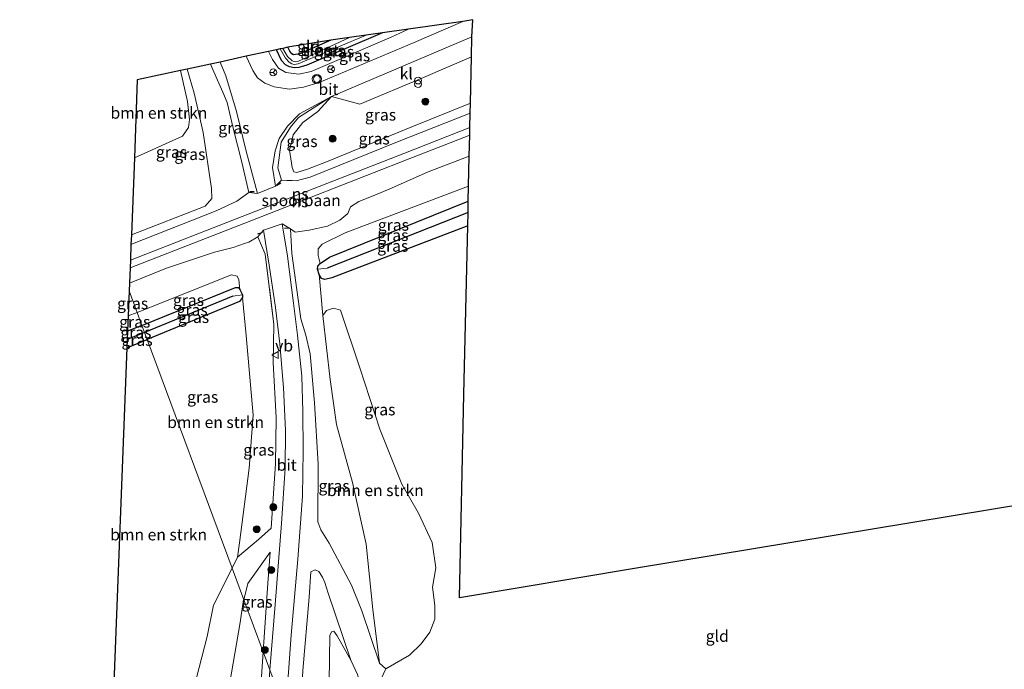
# Model space of a CAD drawing. Units: metres. Extents: x 239999 to 250004, y 472266 to 475000.
# Drawn here: x 240584 to 240798, y 473049 to 473190 of the extents above; entities that cross this region are included whole.
import ezdxf
from ezdxf.enums import TextEntityAlignment as Align

# ---------------------------------------------------------------- set-up
doc = ezdxf.new("R2010")
doc.units = ezdxf.units.M
doc.linetypes.add('IE-TERREINAFSCHEIDING', pattern=[10, 8, -2])
doc.layers.get('0').update_dxf_attribs({"lineweight": 25})
for name, color, linetype, lineweight in [('B-ME-GR-BOMENSTRUIKEN-GV-B6', 93, 'Continuous', 18), ('B-ME-GR-BOOM-S-B1', 93, 'Continuous', 18), ('B-ME-GW-INSTEEKWATERGANG-L-B1', 10, 'Continuous', 25), ('B-ME-GW-KRUINLIJN-L-B1', 93, 'Continuous', 18), ('B-ME-GW-TEENLIJN-L-B1', 93, 'Continuous', 18), ('B-ME-GW-WATERGANG-GREPPEL-L-B1', 10, 'Continuous', 25), ('B-ME-IE-GRASLAND-GV-B6', 93, 'Continuous', 18), ('B-ME-IE-GRONDWERKLIJN-GROND_INGERICHT-GV-B6', 253, 'Continuous', 18), ('B-ME-IE-HULPGEOMETRIE-L-B1', 53, 'Continuous', 18), ('B-ME-IE-INRICHTINGSELEMENT-S-B1', 253, 'Continuous', 18), ('B-ME-IE-TERREINAFSCHEIDING-RASTERHEKWERK-L-B1', 8, 'IE-TERREINAFSCHEIDING', 18), ('B-ME-IE-TERREINAFSCHEIDING-SCHRIKHEK-L-B1', 10, 'Continuous', 25), ('B-ME-KG-KADASTRAAL-OPNAMEDTMGRENS-L-B1', 10, 'Continuous', 25), ('B-ME-OG-WATER-GV-B6', 153, 'Continuous', 18), ('B-ME-SB-SPOOR-GV-B6', 253, 'Continuous', 18), ('B-ME-SB-SPOOR-L-B1', 253, 'Continuous', 18), ('B-ME-VH-VERH_SOORT-BITUMEN-GV-B6', 8, 'IE-TERREINAFSCHEIDING-NATUURLIJK-HOUTWAL', 18), ('B-ME-VH-VERH_SOORT-KLINKERS-GV-B6', 8, 'IE-TERREINAFSCHEIDING-NATUURLIJK-HOUTWAL', 18), ('B-ME-VW-MEUBILAIR_WEGMEUBILAIR-RONA-S-B1', 8, 'Continuous', 18), ('B-ME-VW-MEUBILAIR_WEGMEUBILAIR-VERKEERSBORD-S-B1', 8, 'Continuous', 18), ('B-ME-VW-MEUBILAIR_WEGMEUBILAIR-VERKEERSLICHT-S-B1', 13, 'Continuous', 18)]:
    doc.layers.add(name, color=color, linetype=linetype, lineweight=lineweight)
doc.styles.add('NLCS-ISO', font='NLCS-ISO.TTF')
doc.linetypes.add('IE-TERREINAFSCHEIDING-NATUURLIJK-HOUTWAL', pattern='A,7,-1.5,[67,NLCS.SHX,S=0.75,R=45,X=0,Y=0],-1.5,7,-1.5,[70,NLCS.SHX,S=0.75,R=0,X=0,Y=0],-1.5', length=20)

# ---------------------------------------------------------------- blocks, each defined once
blk = doc.blocks.new('verkeersbord')
for p, q in [((0, 0.75), (-0.75, -0.625)), ((0.75, -0.625), (0, 0.75)), ((-0.75, -0.625), (0.75, -0.625))]:
    blk.add_line(p, q)
blk = doc.blocks.new('verkeerslicht')
for radius in [1, 0.75]:
    blk.add_circle((0, 0), radius)
blk = doc.blocks.new('prullenbak')
for centre in [(-0.375, 0), (0.375, 0)]:
    blk.add_circle(centre, 0.75)
blk = doc.blocks.new('wegwijzer')
for q in [(-0.53, -0.53), (0, 0.75), (0.53, -0.53)]:
    blk.add_line((0, 0), q)
blk.add_circle((0, 0), 0.75)
blk = doc.blocks.new('boom')
blk.add_hatch(color=256).paths.add_polyline_path([(-0.75, 0, 1), (0.75, 0, 1)])
blk.add_circle((0, 0), 0.75)

msp = doc.modelspace()

# ---------------------------------------------------------------- linework, layer by layer
at = {"layer": 'B-ME-GR-BOMENSTRUIKEN-GV-B6'}
for points in [[(240609.196, 473159.692, 11.778), (240609.781, 473176.595, 11.751), (240619.176, 473178.618, 11.771), (240620.697, 473171.923, 11.775), (240621.133, 473168.007, 11.782), (240620.958, 473166.267, 11.782), (240619.666, 473164.436, 11.782), (240609.196, 473159.692, 11.778)], [(240631.596, 473073.131, 12.421), (240630.398, 473070.754, 12.314), (240611.973, 473120.32, 11.334), (240632.036, 473128.534, 11.392), (240632.671, 473129.396, 11.412), (240633.412, 473121.176, 11.68), (240635.002, 473103.914, 11.645), (240634.114, 473092.444, 11.755), (240631.985, 473076.259, 11.806), (240631.596, 473073.131, 12.421)], [(240663.749, 473048.89, 11.656), (240662.356, 473050.163, 11.672), (240660.957, 473061.734, 11.609), (240659.465, 473075.925, 11.574), (240656.5, 473089.334, 11.392), (240653.02, 473101.899, 11.447), (240651.674, 473111.679, 11.688), (240650.113, 473125.505, 11.782), (240650.876, 473126.616, 11.786), (240652.417, 473127.115, 11.786), (240653.926, 473126.701, 11.676), (240658.089, 473114.175, 11.621), (240662.464, 473100.847, 11.605), (240667.234, 473088.912, 11.585), (240670.87, 473082.683, 11.51), (240673.803, 473076.29, 11.518), (240674.627, 473070.823, 11.617), (240673.872, 473066.642, 11.645), (240674.415, 473062.618, 11.629), (240674.349, 473059.64, 11.585), (240673.268, 473056.83, 11.455), (240671.43, 473054.345, 11.534), (240668.857, 473051.892, 11.625), (240663.749, 473048.89, 11.656)], [(240630.398, 473070.754, 12.314), (240626.345, 473062.716, 11.952), (240624.983, 473055.94, 11.715), (240622.085, 473044.721, 11.664), (240620.419, 473040.557, 11.302), (240620.097, 473041.109, 11.25), (240619.565, 473041.393, 11.321), (240604.563, 473042.068, 11.215), (240607.575, 473118.519, 11.321), (240611.973, 473120.32, 11.334), (240630.398, 473070.754, 12.314)], [(240656.159, 473050.81, 11.577), (240657.57, 473047.658, 11.562), (240658.383, 473044.959, 11.491), (240659.488, 473039.705, 11.526), (240659.861, 473017.713, 11.4), (240661.637, 473003.512, 11.321), (240664.773, 472996.278, 11.215), (240668.225, 472990.206, 11.223), (240670.86, 472987.006, 11.207), (240672.445, 472983.337, 11.148), (240673.204, 472978.895, 11.14), (240672.886, 472975.923, 11.199), (240670.371, 472972.348, 11.227), (240667.645, 472970.555, 11.287), (240650.695, 473016.151, 11.425), (240651.414, 473041.049, 11.503), (240651.566, 473056.136, 11.577), (240651.995, 473056.947, 11.574), (240652.474, 473057.082, 11.577), (240653.218, 473056.026, 11.577), (240656.159, 473050.81, 11.577)]]:
    msp.add_polyline3d(points, dxfattribs=at)
at = {"layer": 'B-ME-GW-INSTEEKWATERGANG-L-B1'}
for p, q in [((240610.841, 473123.364, 11.114), (240607.715, 473122.094, 11.076)), ((240607.575, 473118.519, 11.321), (240611.973, 473120.32, 11.334))]:
    msp.add_line(p, q, dxfattribs=at)
for points in [[(240663.001, 473186.801, 11.218), (240646.592, 473179.812, 11.223), (240644.859, 473179.281, 11.223), (240643.876, 473179.197, 11.219), (240642.824, 473179.423, 11.223), (240641.964, 473179.878, 11.223), (240641.143, 473180.845, 11.223), (240640.029, 473183.141, 11.219)], [(240651.814, 473185.236, 11.109), (240645.109, 473182.271, 11.211), (240643.732, 473182.067, 11.203), (240643.359, 473182.282, 11.203), (240642.893, 473182.849, 11.203), (240642.506, 473183.677, 11.203)], [(240681.523, 473144.987, 12.013), (240652.03, 473133.704, 11.794), (240650.518, 473133.326, 11.739), (240649.822, 473133.551, 11.712), (240649.264, 473134.388, 11.712), (240648.914, 473135.547, 11.7), (240649.004, 473136.239, 11.7), (240649.502, 473136.774, 11.696), (240651.508, 473138.172, 11.566), (240681.642, 473150.319, 11.561)], [(240610.841, 473123.364, 11.114), (240631.12, 473131.605, 11.361), (240631.76, 473131.596, 11.428), (240632.085, 473131.187, 11.428), (240632.619, 473129.979, 11.416), (240632.671, 473129.396, 11.412), (240632.036, 473128.534, 11.392), (240611.973, 473120.32, 11.334)]]:
    msp.add_polyline3d(points, dxfattribs=at)
at = {"layer": 'B-ME-GW-KRUINLIJN-L-B1'}
msp.add_line((240644.781, 473168.439, 13.746), (240651.961, 473172.991, 13.245), dxfattribs=at)
for points in [[(240638.321, 473182.772, 13.054), (240639.15, 473181.018, 13.095), (240640.428, 473179.188, 13.166), (240642.031, 473178.183, 13.225), (240644.854, 473177.851, 13.194), (240647.564, 473178.429, 13.052), (240664.875, 473185.892, 12.815), (240668.643, 473187.59, 12.739)], [(240629.312, 473171.748, 13.951), (240628.371, 473173.948, 13.88), (240626.955, 473177.231, 13.718), (240625.7, 473180.055, 13.458)], [(240641.124, 473154.864, 14.1), (240642.249, 473154.799, 14.325), (240643.416, 473154.775, 14.191), (240644.295, 473154.74, 14.089), (240647.331, 473155.49, 14.073), (240666.289, 473163.167, 14.199), (240682.069, 473169.388, 14.174)], [(240681.86, 473160.065, 14.066), (240672.94, 473156.668, 14.092), (240664.964, 473153.145, 14.002), (240661.029, 473151.47, 13.911), (240657.905, 473150.222, 13.891), (240656.111, 473149.088, 13.84), (240655.477, 473147.621, 13.836), (240653.744, 473146.201, 13.828), (240651.092, 473144.904, 13.852), (240647.115, 473144.046, 13.939), (240644.085, 473143.569, 13.978), (240643.048, 473144.313, 14.219)], [(240634.004, 473152.199, 14.215), (240631.447, 473150.329, 13.97), (240626.915, 473148.197, 14.002), (240619.398, 473145.23, 13.962), (240608.457, 473140.923, 13.789)], [(240635.951, 473142.582, 14.262), (240634.033, 473141.446, 14.085), (240633.074, 473141.102, 13.97), (240630.622, 473140.236, 13.868), (240626.58, 473139.289, 13.876), (240616.178, 473135.759, 13.927), (240608.125, 473132.503, 13.901)], [(240645.342, 473124.8, 14.294), (240646.373, 473121.276, 14.191), (240647.332, 473117.179, 14.136), (240648.252, 473106.582, 14.163), (240649.048, 473093.257, 13.875), (240648.993, 473080.761, 13.934), (240649.658, 473079.008, 13.789), (240651.452, 473076.139, 13.387), (240656.298, 473067.062, 12.587), (240658.508, 473061.493, 12.508), (240662.356, 473050.163, 11.672)], [(240639.483, 473123.574, 14.191), (240639.288, 473115.311, 14.092), (240639.976, 473103.302, 14.092), (240639.833, 473093.36, 13.958), (240638.899, 473079.436, 13.836), (240636.147, 473076.918, 13.422), (240631.596, 473073.131, 12.421)], [(240637.138, 473052.621, 14.068), (240638.167, 473067.479, 13.71), (240638.632, 473074.204, 13.895)], [(240656.159, 473050.81, 11.577), (240651.26, 473065.333, 12.788), (240650.498, 473067.645, 13.229), (240650.029, 473068.791, 13.458), (240649.183, 473070.005, 13.639), (240648.429, 473070.403, 13.785), (240647.453, 473069.91, 13.958), (240647.087, 473064.41, 13.994), (240645.715, 473048.559, 13.982), (240644.909, 473031.716, 14.12)], [(240631.325, 472990.548, 15.151), (240632.66, 473006.168, 14.806), (240635.148, 473024.195, 14.435), (240636.763, 473047.199, 14.199), (240637.138, 473052.621, 14.068)]]:
    msp.add_polyline3d(points, dxfattribs=at)
at = {"layer": 'B-ME-GW-TEENLIJN-L-B1'}
msp.add_line((240607.847, 473125.426, 11.299), (240609.788, 473126.197, 11.316), dxfattribs=at)
for points in [[(240620.641, 473178.948, 11.297), (240622.201, 473173.712, 11.376), (240624.152, 473165.202, 11.574), (240625.952, 473153.036, 12.003), (240625.966, 473150.901, 12.252), (240624.558, 473149.196, 12.279), (240608.538, 473142.994, 12.174)], [(240682.118, 473171.57, 12.776), (240669.423, 473166.418, 12.941), (240650.893, 473158.872, 13.119), (240646.764, 473157.255, 13.292), (240644.446, 473156.508, 13.509), (240643.805, 473156.706, 13.647), (240643.392, 473157.615, 13.623), (240642.854, 473161.37, 13.529), (240643.628, 473164.717, 13.529), (240645.739, 473167.394, 13.395), (240648.993, 473169.726, 13.28), (240651.961, 473172.991, 13.245)], [(240649.502, 473136.774, 11.696), (240649.09, 473138.521, 11.664), (240649.073, 473139.963, 11.672), (240649.965, 473140.966, 11.664), (240654.908, 473143.427, 11.613), (240661.23, 473145.861, 11.581), (240681.714, 473153.542, 11.537)], [(240609.788, 473126.197, 11.316), (240630.245, 473134.316, 11.491), (240631.482, 473134.033, 11.491), (240631.877, 473133.233, 11.495), (240632.085, 473131.187, 11.428)], [(240662.356, 473050.163, 11.672), (240660.957, 473061.734, 11.609), (240659.465, 473075.925, 11.574), (240656.5, 473089.334, 11.392), (240653.02, 473101.899, 11.447), (240651.674, 473111.679, 11.688), (240650.113, 473125.505, 11.782), (240649.264, 473134.388, 11.712)], [(240632.671, 473129.396, 11.412), (240633.412, 473121.176, 11.68), (240635.002, 473103.914, 11.645), (240634.114, 473092.444, 11.755), (240631.985, 473076.259, 11.806), (240631.596, 473073.131, 12.421)], [(240632.954, 473063.878, 12.389), (240633.824, 473067.403, 12.563), (240638.632, 473074.204, 13.895)], [(240623.173, 472992.783, 11.43), (240625.34, 473007.664, 11.727), (240627.454, 473025.296, 11.715), (240629.458, 473043.378, 11.562), (240632.175, 473058.972, 11.846), (240632.721, 473062.933, 12.342), (240632.954, 473063.878, 12.389)], [(240656.159, 473050.81, 11.577), (240653.218, 473056.026, 11.577), (240652.474, 473057.082, 11.577), (240651.995, 473056.947, 11.574), (240651.566, 473056.136, 11.577), (240651.414, 473041.049, 11.503), (240650.695, 473016.151, 11.425)]]:
    msp.add_polyline3d(points, dxfattribs=at)
at = {"layer": 'B-ME-GW-WATERGANG-GREPPEL-L-B1'}
for p, q in [((240681.587, 473147.882, 10.383), (240651.015, 473135.778, 10.379)), ((240630.577, 473129.692, 10.454), (240611.401, 473121.857, 10.451)), ((240611.401, 473121.857, 10.451), (240607.646, 473120.323, 10.451))]:
    msp.add_line(p, q, dxfattribs=at)
at = {"layer": 'B-ME-IE-GRASLAND-GV-B6'}
for points in [[(240633.475, 473181.724, 13.637), (240638.321, 473182.772, 13.054), (240639.15, 473181.018, 13.095), (240640.428, 473179.188, 13.166), (240642.031, 473178.183, 13.225), (240644.854, 473177.851, 13.194), (240647.564, 473178.429, 13.052), (240664.875, 473185.892, 12.815), (240668.643, 473187.59, 12.739), (240680.481, 473189.247, 13.047), (240669.916, 473184.742, 13.182), (240649.256, 473176.044, 13.403), (240645.854, 473175.019, 13.466), (240642.823, 473174.594, 13.6), (240639.509, 473175.086, 13.718), (240637.462, 473175.889, 13.663), (240635.899, 473177.049, 13.734), (240634.897, 473178.659, 13.698), (240633.475, 473181.724, 13.637)], [(240638.321, 473182.772, 13.054), (240640.029, 473183.141, 11.219), (240641.143, 473180.845, 11.223), (240641.964, 473179.878, 11.223), (240642.824, 473179.423, 11.223), (240643.876, 473179.197, 11.219), (240644.859, 473179.281, 11.223), (240646.592, 473179.812, 11.223), (240663.001, 473186.801, 11.218), (240668.643, 473187.59, 12.739), (240664.875, 473185.892, 12.815), (240647.564, 473178.429, 13.052), (240644.854, 473177.851, 13.194), (240642.031, 473178.183, 13.225), (240640.428, 473179.188, 13.166), (240639.15, 473181.018, 13.095), (240638.321, 473182.772, 13.054)], [(240640.029, 473183.141, 11.219), (240640.857, 473183.32, 10.344), (240641.954, 473181.361, 10.344), (240642.762, 473180.483, 10.344), (240643.387, 473180.115, 10.344), (240643.888, 473179.92, 10.344), (240644.724, 473180.074, 10.344), (240659.446, 473186.304, 10.344), (240663.001, 473186.801, 11.218), (240646.592, 473179.812, 11.223), (240644.859, 473179.281, 11.223), (240643.876, 473179.197, 11.219), (240642.824, 473179.423, 11.223), (240641.964, 473179.878, 11.223), (240641.143, 473180.845, 11.223), (240640.029, 473183.141, 11.219)], [(240641.383, 473183.434, 10.344), (240642.506, 473183.677, 11.203), (240642.893, 473182.849, 11.203), (240643.359, 473182.282, 11.203), (240643.732, 473182.067, 11.203), (240645.109, 473182.271, 11.211), (240651.814, 473185.236, 11.109), (240655.831, 473185.798, 10.344), (240644.657, 473180.625, 10.344), (240644.101, 473180.499, 10.344), (240643.419, 473180.722, 10.344), (240642.403, 473181.673, 10.344), (240641.383, 473183.434, 10.344)], [(240625.7, 473180.055, 13.458), (240627.786, 473180.493, 13.552), (240629.017, 473177.531, 13.663), (240631.378, 473169.737, 13.962), (240633.475, 473161.148, 14.23), (240635.874, 473151.943, 14.38), (240634.004, 473152.199, 14.215), (240632.514, 473158.791, 14.152), (240630.621, 473166.152, 14.152), (240629.312, 473171.748, 13.951), (240628.371, 473173.948, 13.88), (240626.955, 473177.231, 13.718), (240625.7, 473180.055, 13.458)], [(240682.342, 473181.582, 13.04), (240682.118, 473171.57, 12.776), (240669.423, 473166.418, 12.941), (240650.893, 473158.872, 13.119), (240646.764, 473157.255, 13.292), (240644.446, 473156.508, 13.509), (240643.805, 473156.706, 13.647), (240643.392, 473157.615, 13.623), (240642.854, 473161.37, 13.529), (240643.628, 473164.717, 13.529), (240645.739, 473167.394, 13.395), (240648.993, 473169.726, 13.28), (240651.961, 473172.991, 13.245), (240658.078, 473171.325, 13.198), (240671.897, 473177.139, 13.15), (240682.342, 473181.582, 13.04)], [(240608.457, 473140.923, 13.789), (240608.538, 473142.994, 12.174), (240624.558, 473149.196, 12.279), (240625.966, 473150.901, 12.252), (240625.952, 473153.036, 12.003), (240624.152, 473165.202, 11.574), (240622.201, 473173.712, 11.376), (240620.641, 473178.948, 11.297), (240625.7, 473180.055, 13.458), (240626.955, 473177.231, 13.718), (240628.371, 473173.948, 13.88), (240629.312, 473171.748, 13.951), (240630.621, 473166.152, 14.152), (240632.514, 473158.791, 14.152), (240634.004, 473152.199, 14.215), (240631.447, 473150.329, 13.97), (240626.915, 473148.197, 14.002), (240619.398, 473145.23, 13.962), (240608.457, 473140.923, 13.789)], [(240608.538, 473142.994, 12.174), (240609.196, 473159.692, 11.778), (240619.666, 473164.436, 11.782), (240620.958, 473166.267, 11.782), (240621.133, 473168.007, 11.782), (240620.697, 473171.923, 11.775), (240619.176, 473178.618, 11.771), (240620.641, 473178.948, 11.297), (240622.201, 473173.712, 11.376), (240624.152, 473165.202, 11.574), (240625.952, 473153.036, 12.003), (240625.966, 473150.901, 12.252), (240624.558, 473149.196, 12.279), (240608.538, 473142.994, 12.174)], [(240651.961, 473172.991, 13.245), (240644.781, 473168.439, 13.746), (240643.099, 473166.386, 13.86), (240641.028, 473163.103, 14.057), (240640.33, 473157.537, 14.325), (240641.124, 473154.864, 14.1), (240639.846, 473153.603, 14.321), (240639.145, 473157.584, 14.242), (240639.726, 473161.208, 14.246), (240640.602, 473163.906, 14.152), (240642.416, 473166.601, 13.915), (240645.002, 473169.274, 13.541), (240651.961, 473172.991, 13.245)], [(240682.118, 473171.57, 12.776), (240682.069, 473169.388, 14.174), (240666.289, 473163.167, 14.199), (240647.331, 473155.49, 14.073), (240644.295, 473154.74, 14.089), (240643.416, 473154.775, 14.191), (240642.249, 473154.799, 14.325), (240641.124, 473154.864, 14.1), (240640.33, 473157.537, 14.325), (240641.028, 473163.103, 14.057), (240643.099, 473166.386, 13.86), (240644.781, 473168.439, 13.746), (240651.961, 473172.991, 13.245), (240648.993, 473169.726, 13.28), (240645.739, 473167.394, 13.395), (240643.628, 473164.717, 13.529), (240642.854, 473161.37, 13.529), (240643.392, 473157.615, 13.623), (240643.805, 473156.706, 13.647), (240644.446, 473156.508, 13.509), (240646.764, 473157.255, 13.292), (240650.893, 473158.872, 13.119), (240669.423, 473166.418, 12.941), (240682.118, 473171.57, 12.776)], [(240681.86, 473160.065, 14.066), (240681.714, 473153.542, 11.537), (240661.23, 473145.861, 11.581), (240654.908, 473143.427, 11.613), (240649.965, 473140.966, 11.664), (240649.073, 473139.963, 11.672), (240649.09, 473138.521, 11.664), (240649.502, 473136.774, 11.696), (240649.004, 473136.239, 11.7), (240648.914, 473135.547, 11.7), (240649.264, 473134.388, 11.712), (240650.113, 473125.505, 11.782), (240651.674, 473111.679, 11.688), (240653.02, 473101.899, 11.447), (240656.5, 473089.334, 11.392), (240659.465, 473075.925, 11.574), (240660.957, 473061.734, 11.609), (240662.356, 473050.163, 11.672), (240658.508, 473061.493, 12.508), (240656.298, 473067.062, 12.587), (240651.452, 473076.139, 13.387), (240649.658, 473079.008, 13.789), (240648.993, 473080.761, 13.934), (240649.048, 473093.257, 13.875), (240648.252, 473106.582, 14.163), (240647.332, 473117.179, 14.136), (240646.373, 473121.276, 14.191), (240645.342, 473124.8, 14.294), (240643.331, 473138.981, 14.136), (240643.048, 473144.313, 14.219), (240644.085, 473143.569, 13.978), (240647.115, 473144.046, 13.939), (240651.092, 473144.904, 13.852), (240653.744, 473146.201, 13.828), (240655.477, 473147.621, 13.836), (240656.111, 473149.088, 13.84), (240657.905, 473150.222, 13.891), (240661.029, 473151.47, 13.911), (240664.964, 473153.145, 14.002), (240672.94, 473156.668, 14.092), (240681.86, 473160.065, 14.066)], [(240681.714, 473153.542, 11.537), (240681.642, 473150.319, 11.561), (240651.508, 473138.172, 11.566), (240649.502, 473136.774, 11.696), (240649.09, 473138.521, 11.664), (240649.073, 473139.963, 11.672), (240649.965, 473140.966, 11.664), (240654.908, 473143.427, 11.613), (240661.23, 473145.861, 11.581), (240681.714, 473153.542, 11.537)], [(240681.642, 473150.319, 11.561), (240681.587, 473147.882, 10.383), (240651.015, 473135.778, 10.379), (240648.914, 473135.547, 11.7), (240649.004, 473136.239, 11.7), (240649.502, 473136.774, 11.696), (240651.508, 473138.172, 11.566), (240681.642, 473150.319, 11.561)], [(240681.587, 473147.882, 10.383), (240681.523, 473144.987, 12.013), (240652.03, 473133.704, 11.794), (240650.518, 473133.326, 11.739), (240649.822, 473133.551, 11.712), (240649.264, 473134.388, 11.712), (240648.914, 473135.547, 11.7), (240651.015, 473135.778, 10.379), (240681.587, 473147.882, 10.383)], [(240638.594, 473048.706, 14.161), (240637.138, 473052.621, 14.068), (240638.167, 473067.479, 13.71), (240638.632, 473074.204, 13.895), (240633.824, 473067.403, 12.563), (240632.954, 473063.878, 12.389), (240630.398, 473070.754, 12.314), (240631.596, 473073.131, 12.421), (240636.147, 473076.918, 13.422), (240638.899, 473079.436, 13.836), (240639.833, 473093.36, 13.958), (240639.976, 473103.302, 14.092), (240639.288, 473115.311, 14.092), (240639.483, 473123.574, 14.191), (240637.549, 473138.85, 14.262), (240635.951, 473142.582, 14.262), (240636.709, 473143.46, 14.33), (240637.217, 473144.049, 14.376), (240638.445, 473136.407, 14.282), (240639.791, 473127.28, 14.203), (240640.787, 473119.364, 14.207), (240641.577, 473109.906, 14.246), (240641.993, 473100.585, 14.116), (240641.932, 473092.39, 14.085), (240641.087, 473080.385, 14.033), (240639.766, 473062.827, 14.045), (240638.594, 473048.706, 14.161)], [(240642.064, 473040.177, 14.175), (240643.245, 473056.199, 14.1), (240644.658, 473072.717, 14.045), (240645.655, 473086.315, 14.069), (240645.839, 473096.155, 14.195), (240645.721, 473104.681, 14.337), (240645.515, 473112.394, 14.357), (240644.568, 473121.247, 14.234), (240643.696, 473128.206, 14.297), (240642.416, 473138.415, 14.364), (240641.294, 473145.428, 14.384), (240643.048, 473144.313, 14.219)], [(240643.048, 473144.313, 14.219), (240643.331, 473138.981, 14.136), (240645.342, 473124.8, 14.294), (240646.373, 473121.276, 14.191), (240647.332, 473117.179, 14.136), (240648.252, 473106.582, 14.163), (240649.048, 473093.257, 13.875), (240648.993, 473080.761, 13.934), (240649.658, 473079.008, 13.789), (240651.452, 473076.139, 13.387), (240656.298, 473067.062, 12.587), (240658.508, 473061.493, 12.508), (240662.356, 473050.163, 11.672), (240663.749, 473048.89, 11.656), (240659.488, 473039.705, 11.526)], [(240639.483, 473123.574, 14.191), (240639.288, 473115.311, 14.092), (240639.976, 473103.302, 14.092), (240639.833, 473093.36, 13.958), (240638.899, 473079.436, 13.836), (240636.147, 473076.918, 13.422), (240631.596, 473073.131, 12.421), (240631.985, 473076.259, 11.806), (240634.114, 473092.444, 11.755), (240635.002, 473103.914, 11.645), (240633.412, 473121.176, 11.68), (240632.671, 473129.396, 11.412), (240632.619, 473129.979, 11.416), (240632.085, 473131.187, 11.428), (240631.877, 473133.233, 11.495), (240631.482, 473134.033, 11.491), (240630.245, 473134.316, 11.491), (240609.788, 473126.197, 11.316), (240608.06, 473130.846, 13.292), (240608.125, 473132.503, 13.901), (240616.178, 473135.759, 13.927), (240626.58, 473139.289, 13.876), (240630.622, 473140.236, 13.868), (240633.074, 473141.102, 13.97), (240634.033, 473141.446, 14.085), (240635.951, 473142.582, 14.262), (240637.549, 473138.85, 14.262), (240639.483, 473123.574, 14.191)], [(240632.085, 473131.187, 11.428), (240631.76, 473131.596, 11.428), (240631.12, 473131.605, 11.361), (240610.841, 473123.364, 11.114), (240609.788, 473126.197, 11.316), (240630.245, 473134.316, 11.491), (240631.482, 473134.033, 11.491), (240631.877, 473133.233, 11.495), (240632.085, 473131.187, 11.428)], [(240632.085, 473131.187, 11.428), (240632.619, 473129.979, 11.416), (240630.577, 473129.692, 10.454), (240611.401, 473121.857, 10.451), (240610.841, 473123.364, 11.114), (240631.12, 473131.605, 11.361), (240631.76, 473131.596, 11.428), (240632.085, 473131.187, 11.428)], [(240609.788, 473126.197, 11.316), (240607.847, 473125.426, 11.299), (240608.06, 473130.846, 13.292), (240609.788, 473126.197, 11.316)], [(240632.671, 473129.396, 11.412), (240632.036, 473128.534, 11.392), (240611.973, 473120.32, 11.334), (240611.401, 473121.857, 10.451), (240630.577, 473129.692, 10.454), (240632.619, 473129.979, 11.416), (240632.671, 473129.396, 11.412)], [(240610.841, 473123.364, 11.114), (240607.715, 473122.094, 11.076), (240607.847, 473125.426, 11.299), (240609.788, 473126.197, 11.316), (240610.841, 473123.364, 11.114)], [(240611.401, 473121.857, 10.451), (240607.646, 473120.323, 10.451), (240607.715, 473122.094, 11.076), (240610.841, 473123.364, 11.114), (240611.401, 473121.857, 10.451)], [(240611.973, 473120.32, 11.334), (240607.575, 473118.519, 11.321), (240607.646, 473120.323, 10.451), (240611.401, 473121.857, 10.451), (240611.973, 473120.32, 11.334)], [(240637.138, 473052.621, 14.068), (240632.954, 473063.878, 12.389), (240633.824, 473067.403, 12.563), (240638.632, 473074.204, 13.895), (240638.167, 473067.479, 13.71), (240637.138, 473052.621, 14.068)], [(240632.954, 473063.878, 12.389), (240632.721, 473062.933, 12.342), (240632.175, 473058.972, 11.846), (240629.458, 473043.378, 11.562), (240627.454, 473025.296, 11.715), (240625.34, 473007.664, 11.727), (240623.173, 472992.783, 11.43), (240620.14, 472993.636, 11.187), (240622.456, 473007.84, 11.16), (240626.093, 473032.966, 11.215), (240626.057, 473034.047, 11.211), (240625.832, 473034.564, 11.211), (240625.586, 473034.831, 11.207), (240624.925, 473034.621, 11.203), (240624.577, 473034.267, 11.191), (240619.771, 473039.093, 11.175), (240620.31, 473039.525, 11.195), (240620.541, 473039.982, 11.223), (240620.419, 473040.557, 11.302), (240622.085, 473044.721, 11.664), (240624.983, 473055.94, 11.715), (240626.345, 473062.716, 11.952), (240630.398, 473070.754, 12.314), (240632.954, 473063.878, 12.389)], [(240656.159, 473050.81, 11.577), (240653.218, 473056.026, 11.577), (240652.474, 473057.082, 11.577), (240651.995, 473056.947, 11.574), (240651.566, 473056.136, 11.577), (240651.414, 473041.049, 11.503), (240650.695, 473016.151, 11.425), (240644.909, 473031.716, 14.12), (240645.715, 473048.559, 13.982), (240647.087, 473064.41, 13.994), (240647.453, 473069.91, 13.958), (240648.429, 473070.403, 13.785), (240649.183, 473070.005, 13.639), (240650.029, 473068.791, 13.458), (240650.498, 473067.645, 13.229), (240651.26, 473065.333, 12.788), (240656.159, 473050.81, 11.577)], [(240657.57, 473047.658, 11.562), (240656.159, 473050.81, 11.577), (240651.26, 473065.333, 12.788), (240650.498, 473067.645, 13.229), (240650.029, 473068.791, 13.458), (240649.183, 473070.005, 13.639), (240648.429, 473070.403, 13.785), (240647.453, 473069.91, 13.958), (240647.087, 473064.41, 13.994), (240645.715, 473048.559, 13.982)], [(240637.138, 473052.621, 14.068), (240636.763, 473047.199, 14.199), (240635.148, 473024.195, 14.435), (240632.66, 473006.168, 14.806), (240631.325, 472990.548, 15.151), (240623.173, 472992.783, 11.43), (240625.34, 473007.664, 11.727), (240627.454, 473025.296, 11.715), (240629.458, 473043.378, 11.562), (240632.175, 473058.972, 11.846), (240632.721, 473062.933, 12.342), (240632.954, 473063.878, 12.389), (240637.138, 473052.621, 14.068)], [(240638.594, 473048.706, 14.161), (240638.493, 473047.492, 14.171), (240637.23, 473032.952, 14.297), (240635.894, 473015.883, 14.715), (240634.329, 472998.808, 15.074), (240633.491, 472990.21, 15.208), (240631.325, 472990.548, 15.151), (240632.66, 473006.168, 14.806), (240635.148, 473024.195, 14.435), (240636.763, 473047.199, 14.199), (240637.138, 473052.621, 14.068), (240638.594, 473048.706, 14.161)]]:
    msp.add_polyline3d(points, dxfattribs=at)
at = {"layer": 'B-ME-IE-GRONDWERKLIJN-GROND_INGERICHT-GV-B6'}
for points in [[(240642.506, 473183.677, 11.203), (240651.814, 473185.236, 11.109), (240645.109, 473182.271, 11.211), (240643.732, 473182.067, 11.203), (240643.359, 473182.282, 11.203), (240642.893, 473182.849, 11.203), (240642.506, 473183.677, 11.203)], [(240659.488, 473039.705, 11.526), (240663.749, 473048.89, 11.656), (240668.857, 473051.892, 11.625), (240671.43, 473054.345, 11.534), (240673.268, 473056.83, 11.455), (240674.349, 473059.64, 11.585), (240674.415, 473062.618, 11.629), (240673.872, 473066.642, 11.645), (240674.627, 473070.823, 11.617), (240673.803, 473076.29, 11.518), (240670.87, 473082.683, 11.51), (240667.234, 473088.912, 11.585), (240662.464, 473100.847, 11.605), (240658.089, 473114.175, 11.621), (240653.926, 473126.701, 11.676), (240652.417, 473127.115, 11.786), (240650.876, 473126.616, 11.786), (240650.113, 473125.505, 11.782), (240649.264, 473134.388, 11.712), (240649.822, 473133.551, 11.712), (240650.518, 473133.326, 11.739), (240652.03, 473133.704, 11.794), (240681.523, 473144.987, 12.013), (240680.696, 473108.414, 12.567), (240679.738, 473064.316, 11.668), (240717.684, 473070.667, 12.89), (240872.585, 473096.25, 12.019)]]:
    msp.add_polyline3d(points, dxfattribs=at)
at = {"layer": 'B-ME-IE-HULPGEOMETRIE-L-B1'}
msp.add_polyline3d([(240608.06, 473130.846, 13.292), (240609.788, 473126.197, 11.316), (240610.841, 473123.364, 11.114), (240611.401, 473121.857, 10.451), (240611.973, 473120.32, 11.334), (240630.398, 473070.754, 12.314), (240632.954, 473063.878, 12.389), (240637.138, 473052.621, 14.068), (240638.594, 473048.706, 14.161), (240642.012, 473039.511, 14.185), (240644.909, 473031.716, 14.12), (240650.695, 473016.151, 11.425), (240667.645, 472970.555, 11.287), (240670.34, 472963.305, 11.486), (240672.787, 472956.721, 14.397), (240674.082, 472953.238, 14.598), (240675.262, 472950.063, 14.571), (240676.311, 472947.241, 14.447), (240679.236, 472939.372, 11.432), (240689.0571, 472920.3376, 12.5976)], dxfattribs=at)
at = {"layer": 'B-ME-IE-TERREINAFSCHEIDING-RASTERHEKWERK-L-B1'}
for points in [[(240634.004, 473152.199, 14.215), (240632.514, 473158.791, 14.152), (240630.621, 473166.152, 14.152), (240629.312, 473171.748, 13.951)], [(240641.124, 473154.864, 14.1), (240640.33, 473157.537, 14.325), (240641.028, 473163.103, 14.057), (240643.099, 473166.386, 13.86), (240644.781, 473168.439, 13.746)], [(240643.048, 473144.313, 14.219), (240643.331, 473138.981, 14.136), (240645.342, 473124.8, 14.294)], [(240639.483, 473123.574, 14.191), (240637.549, 473138.85, 14.262), (240635.951, 473142.582, 14.262)]]:
    msp.add_polyline3d(points, dxfattribs=at)
at = {"layer": 'B-ME-IE-TERREINAFSCHEIDING-SCHRIKHEK-L-B1'}
for p, q in [((240634.235, 473152.437, 14.364), (240635.16, 473152.388, 14.372)), ((240640.073, 473153.792, 14.435), (240641.004, 473154.271, 14.42)), ((240642.749, 473144.437, 14.38), (240641.764, 473144.378, 14.368))]:
    msp.add_line(p, q, dxfattribs=at)
msp.add_polyline3d([(240635.971, 473143.197, 14.305), (240636.709, 473143.46, 14.33), (240637.006, 473143.566, 14.38)], dxfattribs=at)
at = {"layer": 'B-ME-KG-KADASTRAAL-OPNAMEDTMGRENS-L-B1'}
for points in [[(240872.585, 473096.25, 12.019), (240717.684, 473070.667, 12.89), (240679.738, 473064.316, 11.668), (240680.696, 473108.414, 12.567), (240681.523, 473144.987, 12.013), (240681.587, 473147.882, 10.383), (240681.642, 473150.319, 11.561), (240681.714, 473153.542, 11.537), (240681.86, 473160.065, 14.066), (240681.963, 473164.653, 14.461), (240681.999, 473166.278, 14.463), (240682.069, 473169.388, 14.174), (240682.118, 473171.57, 12.776), (240682.342, 473181.582, 13.04), (240682.441, 473185.983, 12.967), (240682.595, 473189.668, 13.044), (240680.481, 473189.247, 13.047), (240668.643, 473187.59, 12.739), (240663.001, 473186.801, 11.218), (240659.446, 473186.304, 10.344), (240655.831, 473185.798, 10.344), (240651.814, 473185.236, 11.109), (240642.506, 473183.677, 11.203), (240641.383, 473183.434, 10.344), (240640.857, 473183.32, 10.344), (240640.029, 473183.141, 11.219), (240638.321, 473182.772, 13.054), (240633.475, 473181.724, 13.637), (240627.786, 473180.493, 13.552), (240625.7, 473180.055, 13.458), (240620.641, 473178.948, 11.297), (240619.176, 473178.618, 11.771), (240609.781, 473176.595, 11.751), (240609.196, 473159.692, 11.778), (240608.538, 473142.994, 12.174), (240608.457, 473140.923, 13.789), (240608.323, 473137.513, 14.209), (240608.258, 473135.878, 14.207), (240608.125, 473132.503, 13.901), (240608.06, 473130.846, 13.292)], [(240608.06, 473130.846, 13.292), (240607.847, 473125.426, 11.299), (240607.715, 473122.094, 11.076), (240607.646, 473120.323, 10.451), (240607.575, 473118.519, 11.321), (240604.563, 473042.068, 11.215), (240604.518, 473040.937, 10.517), (240604.502, 473040, 10.923), (240396.91, 472918.656, 11.22), (240317.819, 472872.425, 11.175)]]:
    msp.add_polyline3d(points, dxfattribs=at)
at = {"layer": 'B-ME-OG-WATER-GV-B6'}
msp.add_polyline3d([(240640.857, 473183.32, 10.344), (240641.383, 473183.434, 10.344), (240642.403, 473181.673, 10.344), (240643.419, 473180.722, 10.344), (240644.101, 473180.499, 10.344), (240644.657, 473180.625, 10.344), (240655.831, 473185.798, 10.344), (240659.446, 473186.304, 10.344), (240644.724, 473180.074, 10.344), (240643.888, 473179.92, 10.344), (240643.387, 473180.115, 10.344), (240642.762, 473180.483, 10.344), (240641.954, 473181.361, 10.344), (240640.857, 473183.32, 10.344)], dxfattribs=at)
at = {"layer": 'B-ME-SB-SPOOR-GV-B6'}
msp.add_polyline3d([(240681.86, 473160.065, 14.066), (240672.94, 473156.668, 14.092), (240664.964, 473153.145, 14.002), (240661.029, 473151.47, 13.911), (240657.905, 473150.222, 13.891), (240656.111, 473149.088, 13.84), (240655.477, 473147.621, 13.836), (240653.744, 473146.201, 13.828), (240651.092, 473144.904, 13.852), (240647.115, 473144.046, 13.939), (240644.085, 473143.569, 13.978), (240643.048, 473144.313, 14.219), (240641.294, 473145.428, 14.384), (240637.217, 473144.049, 14.376), (240636.709, 473143.46, 14.33), (240635.951, 473142.582, 14.262), (240634.033, 473141.446, 14.085), (240633.074, 473141.102, 13.97), (240630.622, 473140.236, 13.868), (240626.58, 473139.289, 13.876), (240616.178, 473135.759, 13.927), (240608.125, 473132.503, 13.901), (240608.258, 473135.878, 14.207), (240608.323, 473137.513, 14.209), (240608.457, 473140.923, 13.789), (240619.398, 473145.23, 13.962), (240626.915, 473148.197, 14.002), (240631.447, 473150.329, 13.97), (240634.004, 473152.199, 14.215), (240635.874, 473151.943, 14.38), (240639.846, 473153.603, 14.321), (240641.124, 473154.864, 14.1), (240642.249, 473154.799, 14.325), (240643.416, 473154.775, 14.191), (240644.295, 473154.74, 14.089), (240647.331, 473155.49, 14.073), (240666.289, 473163.167, 14.199), (240682.069, 473169.388, 14.174), (240681.999, 473166.278, 14.463), (240681.963, 473164.653, 14.461), (240681.86, 473160.065, 14.066)], dxfattribs=at)
at = {"layer": 'B-ME-SB-SPOOR-L-B1'}
for points in [[(240608.323, 473137.513, 14.209), (240632.613, 473146.977, 14.321), (240667.681, 473160.665, 14.408), (240681.999, 473166.278, 14.463)], [(240608.258, 473135.878, 14.207), (240633.158, 473145.58, 14.321), (240668.227, 473159.268, 14.408), (240681.963, 473164.653, 14.461)]]:
    msp.add_polyline3d(points, dxfattribs=at)
at = {"layer": 'B-ME-VH-VERH_SOORT-BITUMEN-GV-B6'}
for points in [[(240627.786, 473180.493, 13.552), (240633.475, 473181.724, 13.637), (240634.897, 473178.659, 13.698), (240635.899, 473177.049, 13.734), (240637.462, 473175.889, 13.663), (240639.509, 473175.086, 13.718), (240642.823, 473174.594, 13.6), (240645.854, 473175.019, 13.466), (240649.256, 473176.044, 13.403), (240669.916, 473184.742, 13.182), (240680.481, 473189.247, 13.047), (240682.595, 473189.668, 13.044), (240682.441, 473185.983, 12.967), (240651.961, 473172.991, 13.245), (240645.002, 473169.274, 13.541), (240642.416, 473166.601, 13.915), (240640.602, 473163.906, 14.152), (240639.726, 473161.208, 14.246), (240639.145, 473157.584, 14.242), (240639.846, 473153.603, 14.321), (240635.874, 473151.943, 14.38), (240633.475, 473161.148, 14.23), (240631.378, 473169.737, 13.962), (240629.017, 473177.531, 13.663), (240627.786, 473180.493, 13.552)], [(240642.012, 473039.511, 14.185), (240638.594, 473048.706, 14.161), (240639.766, 473062.827, 14.045), (240641.087, 473080.385, 14.033), (240641.932, 473092.39, 14.085), (240641.993, 473100.585, 14.116), (240641.577, 473109.906, 14.246), (240640.787, 473119.364, 14.207), (240639.791, 473127.28, 14.203), (240638.445, 473136.407, 14.282), (240637.217, 473144.049, 14.376), (240641.294, 473145.428, 14.384), (240642.416, 473138.415, 14.364), (240643.696, 473128.206, 14.297), (240644.568, 473121.247, 14.234), (240645.515, 473112.394, 14.357), (240645.721, 473104.681, 14.337), (240645.839, 473096.155, 14.195), (240645.655, 473086.315, 14.069), (240644.658, 473072.717, 14.045), (240643.245, 473056.199, 14.1), (240642.064, 473040.177, 14.175), (240642.012, 473039.511, 14.185)]]:
    msp.add_polyline3d(points, dxfattribs=at)
at = {"layer": 'B-ME-VH-VERH_SOORT-KLINKERS-GV-B6'}
msp.add_polyline3d([(240682.441, 473185.983, 12.967), (240682.342, 473181.582, 13.04), (240671.897, 473177.139, 13.15), (240658.078, 473171.325, 13.198), (240651.961, 473172.991, 13.245), (240682.441, 473185.983, 12.967)], dxfattribs=at)

# ---------------------------------------------------------------- block references
at = {"layer": 'B-ME-GR-BOOM-S-B1', "rotation": 90}
for p in [(240672.327, 473171.913, 12.937), (240652.199, 473163.843, 13.068), (240639.321, 473083.958, 14.167), (240635.747, 473079.182, 12.772), (240638.882, 473070.343, 14.181), (240637.499, 473053.011, 14.212)]:
    msp.add_blockref('boom', p, dxfattribs=at)
at = {"layer": 'B-ME-IE-INRICHTINGSELEMENT-S-B1', "rotation": 90}
msp.add_blockref('prullenbak', (240670.749, 473176.102, 13.154), dxfattribs=at)
at = {"layer": 'B-ME-VW-MEUBILAIR_WEGMEUBILAIR-RONA-S-B1', "rotation": 90}
for p in [(240639.315, 473178.239, 13.663), (240651.853, 473178.938, 13.426)]:
    msp.add_blockref('wegwijzer', p, dxfattribs=at)
at = {"layer": 'B-ME-VW-MEUBILAIR_WEGMEUBILAIR-VERKEERSBORD-S-B1', "rotation": 90}
msp.add_blockref('verkeersbord', (240639.745, 473116.938, 14.254), dxfattribs=at)
at = {"layer": 'B-ME-VW-MEUBILAIR_WEGMEUBILAIR-VERKEERSLICHT-S-B1', "rotation": 90}
msp.add_blockref('verkeerslicht', (240648.787, 473176.816, 13.56), dxfattribs=at)

# ---------------------------------------------------------------- texts
at = {"layer": 'B-ME-GR-BOMENSTRUIKEN-GV-B6', "ltscale": 0.2, "style": 'NLCS-ISO'}
for p in [(240614.5248, 473169.4529), (240626.8235, 473102.3719), (240661.479, 473087.6071), (240614.4633, 473077.9969)]:
    msp.add_text('bmn en strkn', height=2.5, dxfattribs=at).set_placement(p, align=Align.MIDDLE_CENTER)
at = {"layer": 'B-ME-IE-GRASLAND-GV-B6', "ltscale": 0.2, "style": 'NLCS-ISO'}
for p in [(240648.607, 473183.1485), (240651.515, 473182.999), (240653.482, 473182.7205), (240656.978, 473181.9205), (240662.598, 473169.045), (240630.787, 473166.218), (240645.553, 473163.297), (240661.224, 473163.8655), (240617.252, 473160.971), (240621.2305, 473160.489), (240665.3935, 473145.158), (240665.278, 473142.933), (240665.2505, 473140.604), (240620.9365, 473128.84), (240608.8175, 473128.136), (240621.73, 473126.731), (240609.278, 473124.1455), (240622.036, 473125.1495), (240609.5235, 473121.8435), (240609.774, 473120.188), (240624.018, 473107.8565), (240662.454, 473105.114), (240636.1955, 473096.3775), (240652.5215, 473088.572), (240635.793, 473063.4125)]:
    msp.add_text('gras', height=2.5, dxfattribs=at).set_placement(p, align=Align.MIDDLE_CENTER)
at = {"layer": 'B-ME-IE-GRONDWERKLIJN-GROND_INGERICHT-GV-B6', "ltscale": 0.2, "style": 'NLCS-ISO'}
for p in [(240647.0184, 473183.8735), (240735.655, 473056.0029)]:
    msp.add_text('gld', height=2.5, dxfattribs=at).set_placement(p, align=Align.MIDDLE_CENTER)
at = {"layer": 'B-ME-OG-WATER-GV-B6', "ltscale": 0.2, "style": 'NLCS-ISO'}
msp.add_text('sloot', height=2.5, dxfattribs=at).set_placement((240649.6186, 473183.0086), align=Align.MIDDLE_CENTER)
at = {"layer": 'B-ME-SB-SPOOR-GV-B6', "ltscale": 0.2, "style": 'NLCS-ISO'}
msp.add_text('spoorbaan', height=2.5, dxfattribs=at).set_placement((240645.3803, 473150.4891), align=Align.MIDDLE_CENTER)
at = {"layer": 'B-ME-SB-SPOOR-L-B1', "ltscale": 0.2, "style": 'NLCS-ISO'}
for p in [(240645.1663, 473151.8821), (240645.1157, 473150.2523)]:
    msp.add_text('ns', height=2.5, dxfattribs=at).set_placement(p, align=Align.MIDDLE_CENTER)
at = {"layer": 'B-ME-VH-VERH_SOORT-BITUMEN-GV-B6', "ltscale": 0.2, "style": 'NLCS-ISO'}
for p in [(240651.3038, 473174.5908), (240642.2322, 473093.1078)]:
    msp.add_text('bit', height=2.5, dxfattribs=at).set_placement(p, align=Align.MIDDLE_CENTER)
at = {"layer": 'B-ME-VH-VERH_SOORT-KLINKERS-GV-B6', "ltscale": 0.2, "style": 'NLCS-ISO'}
msp.add_text('kl', height=2.5, dxfattribs=at).set_placement((240668.1842, 473177.9521), align=Align.MIDDLE_CENTER)
at = {"layer": 'B-ME-VW-MEUBILAIR_WEGMEUBILAIR-VERKEERSBORD-S-B1', "ltscale": 0.2, "style": 'NLCS-ISO'}
msp.add_text('vb', height=2.5, dxfattribs=at).set_placement((240639.745, 473116.938, 14.254), align=Align.BOTTOM_LEFT)

doc.saveas('drawing.dxf')
